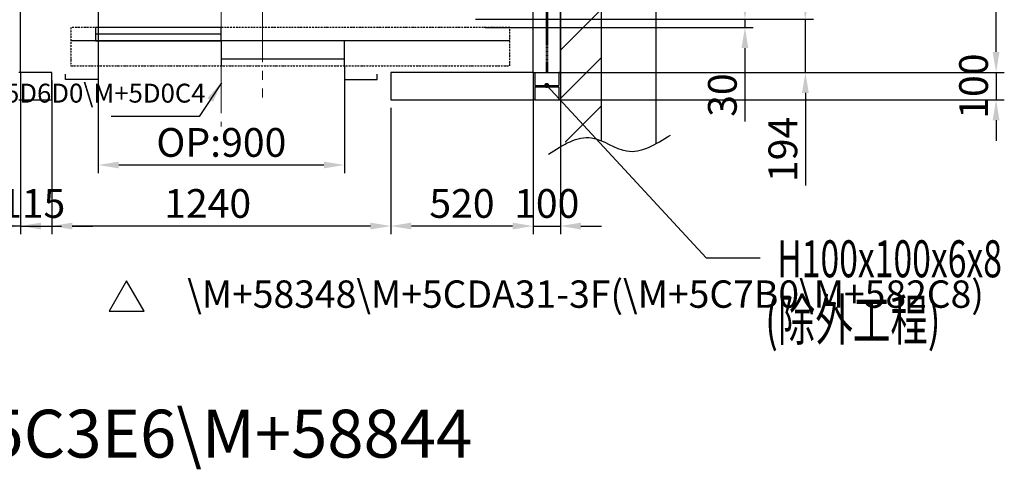
# Model space of a CAD drawing. Units: millimetres. Extents: x 110609 to 154234, y 104000 to 154071.
# Drawn here: x 121937 to 125538, y 148200 to 149843 of the extents above; entities that cross this region are included whole.
import ezdxf

# ---------------------------------------------------------------- set-up
doc = ezdxf.new("R2010")
doc.units = ezdxf.units.MM
for name, pattern in [('ACAD_ISO12W100', [21, 12, -3, 0, -3, 0, -3]), ('CENTER2', [28.575, 19.05, -3.175, 3.175, -3.175]), ('HIDDEN', [0.375, 0.25, -0.125])]:
    doc.linetypes.add(name, pattern=pattern)
for name, color, linetype in [('0-STEEL2', 40, 'Continuous'), ('0-STRUC', 6, 'Continuous'), ('0-TEXT', 4, 'Continuous'), ('4', 7, 'Continuous'), ('CL', 1, 'CENTER2'), ('零部件', 6, 'ACAD_ISO12W100')]:
    doc.layers.add(name, color=color, linetype=linetype)
for name, color, linetype, lineweight in [('TEXT_35', 1, 'Continuous', 25), ('剖面線層', 3, 'Continuous', 13), ('实线', 7, 'Continuous', 25)]:
    doc.layers.add(name, color=color, linetype=linetype, lineweight=lineweight)
doc.styles.add('3-AUCAD', font='aucad.shx', dxfattribs={"width": 0.67, "height": 9, "bigfont": 'single.shx'})
doc.dimstyles.new('副本 直线标注---計劃圖直徑', dxfattribs={"dimscale": 30, "dimtxt": 3.5, "dimasz": 2.5, "dimexe": 1, "dimexo": 1, "dimgap": 1, "dimtad": 1, "dimtoh": 1, "dimdec": 1, "dimdsep": 46, "dimtxsty": 'Standard', "dimcen": 0.1, "dimclrd": 6, "dimclre": 6, "dimclrt": 6, "dimadec": 0, "dimazin": 0, "dimtfac": 1, "dimtdec": 1, "dimtix": 1, "dimtmove": 1, "dimatfit": 0, "dimfxl": 0, "dimtolj": 1, "dimtzin": 0, "dimarcsym": 0})
doc.dimstyles.new('直线标注---計劃圖', dxfattribs={"dimscale": 30, "dimtxt": 3.5, "dimasz": 2.5, "dimexe": 1, "dimexo": 1, "dimgap": 1, "dimtad": 1, "dimdec": 1, "dimdsep": 46, "dimtxsty": 'Standard', "dimcen": 0.1, "dimclrd": 6, "dimclre": 6, "dimclrt": 6, "dimadec": 0, "dimazin": 0, "dimtfac": 1, "dimtdec": 1, "dimtix": 1, "dimtmove": 0, "dimatfit": 0, "dimfxl": 0, "dimtolj": 1, "dimtzin": 0, "dimarcsym": 0})

# ---------------------------------------------------------------- blocks, each defined once
blk = doc.blocks.new('*D92')
at = {"color": 6, "lineweight": -2}
for p, q in [((122054.5, 149520), (122054.5, 149058.6)), ((123294.5, 149520), (123294.5, 149058.6)), ((123219.5, 149088.6), (122129.5, 149088.6))]:
    blk.add_line(p, q, dxfattribs=at)
at = {"color": 6}
for points in [[(122129.5, 149101.1), (122129.5, 149076.1), (122054.5, 149088.6)], [(123219.5, 149076.1), (123219.5, 149101.1), (123294.5, 149088.6)]]:
    blk.add_solid(points, dxfattribs=at)
at = {"layer": 'Defpoints', "color": 0}
for p in [(122054.5, 149550), (123294.5, 149550), (122054.5, 149088.6)]:
    blk.add_point(p, dxfattribs=at)
at = {"color": 6, "insert": (122624.5, 149171.1), "char_height": 105, "attachment_point": 5}
blk.add_mtext('\\A1;1240', dxfattribs=at)
blk = doc.blocks.new('*D93')
at = {"color": 6, "lineweight": -2}
for p, q in [((124810.6, 149919), (124810.6, 149994)), ((123604.2, 149844), (124840.6, 149844)), ((124810.6, 149650), (124810.6, 149844)), ((123844.5, 149650), (124840.6, 149650)), ((124810.6, 149575), (124810.6, 149237))]:
    blk.add_line(p, q, dxfattribs=at)
at = {"color": 6}
for points in [[(124798.1, 149919), (124823.1, 149919), (124810.6, 149844)], [(124823.1, 149575), (124798.1, 149575), (124810.6, 149650)]]:
    blk.add_solid(points, dxfattribs=at)
at = {"layer": 'Defpoints', "color": 0}
for p in [(123574.2, 149844), (124810.6, 149844), (123814.5, 149650)]:
    blk.add_point(p, dxfattribs=at)
at = {"color": 6, "insert": (124728.1, 149368.5), "char_height": 105, "attachment_point": 5, "rotation": 90}
blk.add_mtext('\\A1;194', dxfattribs=at)
blk = doc.blocks.new('*D94')
at = {"color": 6, "lineweight": -2}
for p, q in [((124589.4, 149919), (124589.4, 149994)), ((123604.2, 149844), (124619.4, 149844)), ((124589.4, 149844), (124589.4, 149814)), ((123639.2, 149814), (124619.4, 149814)), ((124589.4, 149739), (124589.4, 149470.3))]:
    blk.add_line(p, q, dxfattribs=at)
at = {"color": 6}
for points in [[(124576.9, 149919), (124601.9, 149919), (124589.4, 149844)], [(124601.9, 149739), (124576.9, 149739), (124589.4, 149814)]]:
    blk.add_solid(points, dxfattribs=at)
at = {"layer": 'Defpoints', "color": 0}
for p in [(123574.2, 149844), (123609.2, 149814), (124589.4, 149814)]:
    blk.add_point(p, dxfattribs=at)
at = {"color": 6, "insert": (124506.9, 149567.1), "char_height": 105, "attachment_point": 5, "rotation": 90}
blk.add_mtext('\\A1;30', dxfattribs=at)
blk = doc.blocks.new('*D97')
at = {"color": 6, "lineweight": -2}
for p, q in [((122224.5, 149910), (122224.5, 149281.6)), ((123124.5, 149644), (123124.5, 149281.6)), ((123049.5, 149311.6), (122299.5, 149311.6))]:
    blk.add_line(p, q, dxfattribs=at)
at = {"color": 6}
for points in [[(122299.5, 149324.1), (122299.5, 149299.1), (122224.5, 149311.6)], [(123049.5, 149299.1), (123049.5, 149324.1), (123124.5, 149311.6)]]:
    blk.add_solid(points, dxfattribs=at)
at = {"layer": 'Defpoints', "color": 0}
for p in [(122224.5, 149940), (123124.5, 149674), (122224.5, 149311.6)]:
    blk.add_point(p, dxfattribs=at)
at = {"color": 6, "insert": (122674.5, 149394.1), "char_height": 105, "attachment_point": 5}
blk.add_mtext('\\A1;OP:900', dxfattribs=at)
blk = doc.blocks.new('*D99')
at = {"color": 6, "lineweight": -2}
for p, q in [((123814.5, 149620), (123814.5, 149058.6)), ((123294.5, 149520), (123294.5, 149058.6)), ((123739.5, 149088.6), (123369.5, 149088.6))]:
    blk.add_line(p, q, dxfattribs=at)
at = {"color": 6}
for points in [[(123369.5, 149101.1), (123369.5, 149076.1), (123294.5, 149088.6)], [(123739.5, 149076.1), (123739.5, 149101.1), (123814.5, 149088.6)]]:
    blk.add_solid(points, dxfattribs=at)
at = {"layer": 'Defpoints', "color": 0}
for p in [(123814.5, 149650), (123294.5, 149550), (123294.5, 149088.6)]:
    blk.add_point(p, dxfattribs=at)
at = {"color": 6, "insert": (123554.5, 149171.1), "char_height": 105, "attachment_point": 5}
blk.add_mtext('\\A1;520', dxfattribs=at)
blk = doc.blocks.new('*D101')
at = {"color": 6, "lineweight": -2}
for p, q in [((123844.5, 151550), (125538, 151550)), ((125508, 149725), (125508, 151475)), ((123844.5, 149650), (125538, 149650))]:
    blk.add_line(p, q, dxfattribs=at)
at = {"color": 6}
for points in [[(125520.5, 151475), (125495.5, 151475), (125508, 151550)], [(125495.5, 149725), (125520.5, 149725), (125508, 149650)]]:
    blk.add_solid(points, dxfattribs=at)
at = {"layer": 'Defpoints', "color": 0}
for p in [(123814.5, 151550), (125508, 151550), (123814.5, 149650)]:
    blk.add_point(p, dxfattribs=at)
at = {"color": 6, "insert": (125425.5, 150600), "char_height": 105, "attachment_point": 5, "rotation": 90}
blk.add_mtext('\\A1;1900', dxfattribs=at)
blk = doc.blocks.new('*D110')
at = {"color": 6, "lineweight": -2}
for p, q in [((121939.5, 149620), (121939.5, 149058.6)), ((122054.5, 149620), (122054.5, 149058.6)), ((121864.5, 149088.6), (121789.5, 149088.6)), ((121939.5, 149088.6), (122054.5, 149088.6)), ((122129.5, 149088.6), (122204.5, 149088.6))]:
    blk.add_line(p, q, dxfattribs=at)
at = {"color": 6}
for points in [[(121864.5, 149076.1), (121864.5, 149101.1), (121939.5, 149088.6)], [(122129.5, 149101.1), (122129.5, 149076.1), (122054.5, 149088.6)]]:
    blk.add_solid(points, dxfattribs=at)
at = {"layer": 'Defpoints', "color": 0}
for p in [(121939.5, 149650), (122054.5, 149650), (122054.5, 149088.6)]:
    blk.add_point(p, dxfattribs=at)
at = {"color": 6, "insert": (121984.5, 149171.1), "char_height": 105, "attachment_point": 5}
blk.add_mtext('\\A1;115', dxfattribs=at)
blk = doc.blocks.new('*D119')
at = {"color": 6, "lineweight": -2}
for p, q in [((125508, 149725), (125508, 149800)), ((125197.8, 149650), (125538, 149650)), ((125508, 149650), (125508, 149550)), ((123914.8, 149550), (125538, 149550)), ((125508, 149475), (125508, 149400))]:
    blk.add_line(p, q, dxfattribs=at)
at = {"color": 6}
for points in [[(125495.5, 149725), (125520.5, 149725), (125508, 149650)], [(125520.5, 149475), (125495.5, 149475), (125508, 149550)]]:
    blk.add_solid(points, dxfattribs=at)
at = {"layer": 'Defpoints', "color": 0}
for p in [(125167.8, 149650), (123884.8, 149550), (125508, 149550)]:
    blk.add_point(p, dxfattribs=at)
at = {"color": 6, "insert": (125425.5, 149600), "char_height": 105, "attachment_point": 5, "rotation": 90}
blk.add_mtext('\\A1;100', dxfattribs=at)
blk = doc.blocks.new('*D120')
at = {"color": 6, "lineweight": -2}
for p, q in [((123814.5, 149520), (123814.5, 149058.6)), ((123914.5, 149520), (123914.5, 149058.6)), ((123739.5, 149088.6), (123664.5, 149088.6)), ((123814.5, 149088.6), (123914.5, 149088.6)), ((123989.5, 149088.6), (124064.5, 149088.6))]:
    blk.add_line(p, q, dxfattribs=at)
at = {"color": 6}
for points in [[(123739.5, 149076.1), (123739.5, 149101.1), (123814.5, 149088.6)], [(123989.5, 149101.1), (123989.5, 149076.1), (123914.5, 149088.6)]]:
    blk.add_solid(points, dxfattribs=at)
at = {"layer": 'Defpoints', "color": 0}
for p in [(123814.5, 149550), (123914.5, 149550), (123914.5, 149088.6)]:
    blk.add_point(p, dxfattribs=at)
at = {"color": 6, "insert": (123864.5, 149171.1), "char_height": 105, "attachment_point": 5}
blk.add_mtext('\\A1;100', dxfattribs=at)
blk = doc.blocks.new('*D121')
at = {"color": 6, "lineweight": -2}
for p, q in [((121839.5, 149520), (121839.5, 149058.6)), ((121939.5, 149520), (121939.5, 149058.6)), ((121764.5, 149088.6), (121689.5, 149088.6)), ((121939.5, 149088.6), (121839.5, 149088.6)), ((122014.5, 149088.6), (122089.5, 149088.6))]:
    blk.add_line(p, q, dxfattribs=at)
at = {"color": 6}
for points in [[(121764.5, 149076.1), (121764.5, 149101.1), (121839.5, 149088.6)], [(122014.5, 149101.1), (122014.5, 149076.1), (121939.5, 149088.6)]]:
    blk.add_solid(points, dxfattribs=at)
at = {"layer": 'Defpoints', "color": 0}
for p in [(121839.5, 149550), (121939.5, 149550), (121839.5, 149088.6)]:
    blk.add_point(p, dxfattribs=at)
at = {"color": 6, "insert": (121739.5, 149171.1), "char_height": 105, "attachment_point": 5}
blk.add_mtext('\\A1;100', dxfattribs=at)

msp = doc.modelspace()

# ---------------------------------------------------------------- hatches: boundary and pattern name
at = {"layer": '剖面線層', "linetype": 'ByBlock'}
h = msp.add_hatch(dxfattribs=at)
h.set_pattern_fill('ANSI31', color=256, scale=1000)
h.set_pattern_definition([(45, (-22460.69, 123741), (-88.38835, 88.38835), [])])
edge = h.paths.add_edge_path()
edge.add_line((124064.527, 151550), (123914.527, 151550))
edge.add_line((123914.527, 151550), (123914.527, 149415.688))
edge.add_line((123914.527, 149415.688), (123936.107, 149390.277))
edge.add_spline(control_points=[(123936.107, 149390.277), (123966.957, 149406.002), (124009.755, 149419.474), (124052.574, 149405.021), (124064.527, 149400.022)], knot_values=[70.00181234, 70.00181234, 70.00181234, 70.00181234, 169.00887551, 207.33602308, 207.33602308, 207.33602308, 207.33602308], degree=3, periodic=0)
edge.add_line((124064.527, 149400.022), (124064.527, 151550))

# ---------------------------------------------------------------- linework, layer by layer
at = {"linetype": 'ByBlock'}
for p, q in [((123914.527, 151550), (123914.527, 149378.404)), ((124064.527, 149400.022), (124064.527, 151550)), ((124264.527, 149389.742), (124264.527, 151550))]:
    msp.add_line(p, q, dxfattribs=at)
at = {"ltscale": 10}
for p, q in [((123609.474, 149766), (122124.474, 149766)), ((123729.474, 149766), (122124.474, 149766)), ((122674.472, 149790), (122214.472, 149790)), ((123124.472, 149674), (123124.472, 149766)), ((123124.472, 149698), (122674.472, 149698))]:
    msp.add_line(p, q, dxfattribs=at)
at = {"color": 2}
msp.add_line((122674.472, 149766), (122674.472, 149674), dxfattribs=at)
for p, q in [((122054.472, 149650), (121939.472, 149650)), ((122054.472, 149550), (122054.472, 149650)), ((123814.472, 149650), (123294.472, 149650)), ((123294.472, 149650), (123294.472, 149550)), ((121939.472, 149550), (122054.471, 149550)), ((123294.472, 149550), (123814.472, 149550))]:
    msp.add_line(p, q)
at = {"ltscale": 10}
msp.add_lwpolyline([(122674.472, 149814), (122214.472, 149814), (122214.472, 149766), (122674.472, 149766)], close=True, dxfattribs=at)
for points in [[(122224.472, 149674), (122224.472, 149624), (122104.472, 149624), (122104.472, 149644)], [(123124.472, 149674), (123124.472, 149624), (123244.472, 149624), (123244.472, 149644)]]:
    msp.add_lwpolyline(points)
msp.add_lwpolyline([(122391.78, 148777.402), (122327.807, 148888.206), (122263.835, 148777.402)], close=True)
at = {"layer": '0-STEEL2'}
for p, q in [((121939.472, 149650), (121939.527, 151550)), ((123814.527, 149650, 0), (123814.527, 151550, 0)), ((123914.472, 149650), (123914.527, 151550)), ((123820.472, 149650), (123908.472, 149650)), ((123820.472, 149550), (123908.472, 149550))]:
    msp.add_line(p, q, dxfattribs=at)
at = {"layer": '0-STEEL2', "color": 9, "linetype": 'HIDDEN'}
for p, q in [((123862.193, 151550, 0), (123862.193, 149650, 0)), ((123866.86, 151550, 0), (123866.86, 149650, 0))]:
    msp.add_line(p, q, dxfattribs=at)
at = {"layer": '0-STRUC'}
for p, q in [((121939.472, 149650), (121933.472, 149650)), ((121939.472, 149650), (121939.472, 149550)), ((123814.472, 149650), (123820.472, 149650)), ((123814.472, 149650), (123814.472, 149550)), ((123820.472, 149650), (123820.472, 149602.167)), ((123914.472, 149650), (123908.472, 149650)), ((123908.472, 149650), (123908.472, 149602.167)), ((123914.472, 149650), (123914.472, 149550)), ((123820.472, 149602.167), (123908.472, 149602.167)), ((123820.472, 149597.833), (123908.472, 149597.833)), ((123820.472, 149597.833), (123820.472, 149550)), ((123908.472, 149597.833), (123908.472, 149550)), ((121933.472, 149550), (121939.472, 149550)), ((123820.472, 149550), (123814.472, 149550)), ((123908.472, 149550), (123914.472, 149550))]:
    msp.add_line(p, q, dxfattribs=at)
at = {"layer": '4', "linetype": 'ByBlock'}
msp.add_spline([(123870.676, 149350.913), (124028.676, 149410.913), (124156.676, 149362.913), (124316.676, 149420.913)], degree=3, dxfattribs=at)
at = {"layer": 'CL', "lineweight": 0, "ltscale": 10}
for p, q in [((122824.472, 151592), (122824.472, 149558.939)), ((122674.472, 149976.966), (122674.472, 149452))]:
    msp.add_line(p, q, dxfattribs=at)
at = {"layer": 'TEXT_35', "linetype": 'Continuous'}
for p, q in [((123815.49, 149841.231), (123815.49, 149841.231)), ((123811.746, 149807.439), (123811.746, 149807.439)), ((121941.567, 149654.944), (121941.567, 149654.944)), ((123916.567, 149654.944), (123916.567, 149654.944)), ((121940.051, 149587.725), (121940.051, 149587.725)), ((123814.02, 149606.61), (123814.02, 149606.61)), ((123915.051, 149587.725), (123915.051, 149587.725)), ((123896.396, 149551.14), (123896.396, 149551.14)), ((123909.576, 149553.909), (123909.576, 149553.909)), ((123896.396, 149548.86), (123896.396, 149548.86))]:
    msp.add_line(p, q, dxfattribs=at)
at = {"layer": '零部件', "linetype": 'ACAD_ISO12W100', "ltscale": 0.5}
msp.add_lwpolyline([(123729.474, 149814), (122124.474, 149814), (122124.474, 149674), (123729.474, 149674)], close=True, dxfattribs=at)

# ---------------------------------------------------------------- texts
at = {"layer": '0-TEXT', "style": '3-AUCAD', "width": 0.67}
for s, height, p in [('H100x100x6x8', 135, (124707.348, 148901.428, 0)), ('(除外工程)', 150, (124663.568, 148670.699, 0))]:
    msp.add_text(s, height=height, rotation=360, dxfattribs=at).set_placement(p)
at = {"layer": '实线', "color": 3}
for s, insert, char_height, width, attachment_point in [('{\\fDengXian|b0|i0|c134|p2;OP\\M+5D6D0\\M+5D0C4}', (122616.846, 149608.712), 69, 1389.83726, 3), ('{\\fSimSun|b0|i0|c134|p2;\\M+58348\\M+5CDA31-3F(\\M+5C7B0\\M+582C8)}', (122549.649, 148889.859), 100, 1389.83726, 1), ('{\\fSimSun|b0|i0|c134|p2;\\M+5C9FD\\M+5BDB5\\M+5C2B7\\M+5C6BD\\M+5C3E6\\M+58844}', (123592.103, 148417.387), 175, 2548.72969, 3)]:
    msp.add_mtext(s, dxfattribs=dict(at, insert=insert, char_height=char_height, width=width, attachment_point=attachment_point))

# ---------------------------------------------------------------- dimensions: what is measured, and where the dimension line sits
for base, p1, p2, angle, picture, middle in [((125508.018, 151550), (123814.472, 149650), (123814.472, 151550), 90, '*D101', (125508.018, 150600)), ((122054.472, 149088.618), (121939.472, 149650), (122054.472, 149650), 180, '*D110', (121984.472, 149088.618)), ((121839.472, 149088.618), (121939.472, 149549.977, 0), (121839.472, 149549.977, 0), 180, '*D121', (121739.472, 149088.618))]:
    dim = msp.add_linear_dim(base=base, p1=p1, p2=p2, angle=angle, dimstyle='副本 直线标注---計劃圖直徑')
    dim.commit()
    dim.dimension.update_dxf_attribs({"geometry": picture, "text_midpoint": middle, "dimtype": 160})
for base, p1, p2, angle, dimstyle, override, picture, middle in [((124810.584, 149844), (123814.472, 149650), (123574.154, 149844), 90, '直线标注---計劃圖', {"dimdec": 0}, '*D93', (124810.584, 149368.52)), ((124589.369, 149814), (123574.154, 149844), (123609.154, 149814), 90, '直线标注---計劃圖', {"dimdec": 0}, '*D94', (124589.369, 149567.128)), ((122054.471, 149088.618), (123294.472, 149550), (122054.471, 149550), 180, '副本 直线标注---計劃圖直徑', {"dimtxsty": 'Standard'}, '*D92', (122624.472, 149088.618))]:
    dim = msp.add_linear_dim(base=base, p1=p1, p2=p2, angle=angle, dimstyle=dimstyle, override=override)
    dim.commit()
    dim.dimension.update_dxf_attribs({"geometry": picture, "text_midpoint": middle, "dimtype": 160})
dim = msp.add_linear_dim(base=(122224.472, 149311.591), p1=(123124.472, 149674), p2=(122224.472, 149940), angle=180, text='OP:<>', dimstyle='副本 直线标注---計劃圖直徑', override={"dimtxsty": 'Standard'})
dim.commit()
dim.dimension.update_dxf_attribs({"geometry": '*D97', "text_midpoint": (122674.472, 149394.091)})
for base, p1, p2, angle, override, picture, middle in [((125508.018, 149550), (125167.841, 149650), (123884.834, 149550, 0), 270, {"dimdec": 0}, '*D119', (125425.518, 149600)), ((123294.472, 149088.618), (123814.472, 149650), (123294.472, 149550), 180, {"dimdec": 0, "dimtdec": 0}, '*D99', (123554.472, 149171.118))]:
    dim = msp.add_linear_dim(base=base, p1=p1, p2=p2, angle=angle, dimstyle='副本 直线标注---計劃圖直徑', override=override)
    dim.commit()
    dim.dimension.update_dxf_attribs({"geometry": picture, "text_midpoint": middle})
dim = msp.add_linear_dim(base=(123914.472, 149088.618), p1=(123814.472, 149549.977, 0), p2=(123914.472, 149549.977, 0), dimstyle='副本 直线标注---計劃圖直徑')
dim.commit()
dim.dimension.update_dxf_attribs({"geometry": '*D120', "text_midpoint": (123864.472, 149171.118)})

# ---------------------------------------------------------------- leaders
msp.add_leader([(122674.792, 149612.104), (122594.003, 149488.311), (122272.092, 149488.311)], dimstyle='副本 直线标注---計劃圖直徑')
at = {"layer": '实线'}
msp.add_leader([(123864.472, 149602.167, 0), (124447.66, 148972, 0), (124645.476, 148972, 0)], dimstyle='直线标注---計劃圖', override={"dimgap": 1, "dimtad": 0, "dimldrblk": 'DotSmall'}, dxfattribs=at)

doc.saveas('drawing.dxf')
